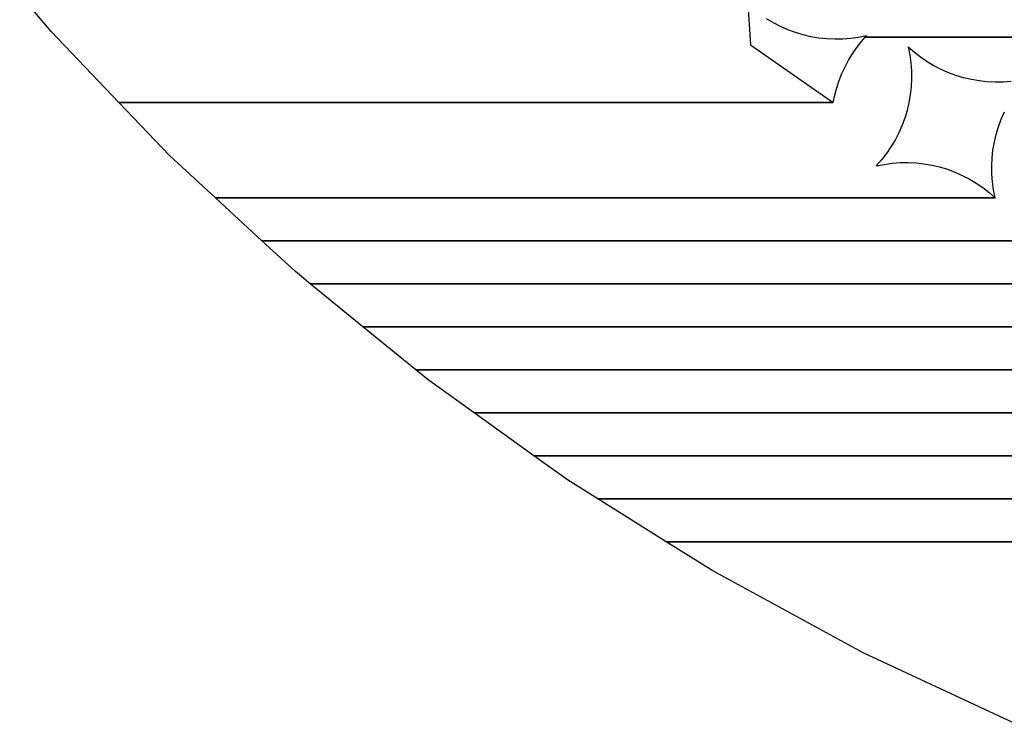
# Model space of a CAD drawing. Units: millimetres. Extents: x -198384 to 15940, y -21376 to 380741.
# Drawn here: x -840 to -680, y 5524 to 5639 of the extents above; entities that cross this region are included whole.
import ezdxf

# ---------------------------------------------------------------- set-up
doc = ezdxf.new("R2010")
doc.units = ezdxf.units.MM
doc.layers.add('design', color=1, linetype='Continuous')

msp = doc.modelspace()

# ---------------------------------------------------------------- linework, layer by layer
at = {"layer": 'design'}
for points in [[(-721.32, 5641.37), (-720.85, 5634.74), (-707.4, 5625.38), (-823.54, 5625.38), (-834.57, 5636.91), (-839.67, 5642.95)], [(-674.11, 5635.96), (-702.2, 5635.96), (-702, 5636.19), (-703.28, 5635.93), (-704.57, 5635.76), (-705.86, 5635.66), (-707.16, 5635.64), (-708.46, 5635.7), (-709.76, 5635.84), (-711.04, 5636.06), (-712.31, 5636.36), (-713.55, 5636.74), (-714.77, 5637.19), (-715.96, 5637.71), (-717.12, 5638.31), (-718.24, 5638.98)], [(-678.49, 5628.77), (-679.78, 5628.67), (-681.08, 5628.65), (-682.38, 5628.71), (-683.68, 5628.86), (-684.96, 5629.08), (-686.23, 5629.37), (-687.47, 5629.75), (-688.69, 5630.2), (-689.88, 5630.72), (-691.04, 5631.32), (-692.16, 5631.99), (-693.23, 5632.72), (-694.26, 5633.52), (-695.24, 5634.38), (-694.98, 5633.1), (-694.81, 5631.81), (-694.71, 5630.51), (-694.69, 5629.21), (-694.75, 5627.91), (-694.89, 5626.62), (-695.11, 5625.34), (-695.41, 5624.07), (-695.79, 5622.82), (-696.24, 5621.6), (-696.76, 5620.41), (-697.36, 5619.26), (-698.03, 5618.14), (-698.76, 5617.06), (-699.56, 5616.04), (-700.42, 5615.06), (-699.14, 5615.31), (-697.85, 5615.49), (-696.55, 5615.59), (-695.25, 5615.61), (-693.95, 5615.54), (-692.66, 5615.4), (-691.38, 5615.18), (-690.11, 5614.89), (-688.86, 5614.51), (-687.64, 5614.06), (-686.45, 5613.53), (-685.3, 5612.94), (-684.18, 5612.27), (-683.1, 5611.54), (-682.07, 5610.74), (-681.1, 5609.88), (-807.85, 5609.88), (-815.31, 5616.78), (-823.54, 5625.38), (-707.4, 5625.38), (-707.15, 5626.58), (-706.84, 5627.76), (-706.45, 5628.92), (-706, 5630.06), (-705.49, 5631.18), (-704.91, 5632.26), (-704.27, 5633.3), (-703.57, 5634.31), (-702.81, 5635.27), (-702.2, 5635.96), (-674.11, 5635.96)], [(-655.02, 5602.89), (-800.28, 5602.89), (-807.85, 5609.88), (-681.1, 5609.88), (-681.35, 5611.16), (-681.53, 5612.45), (-681.63, 5613.74), (-681.64, 5615.05), (-681.58, 5616.35), (-681.44, 5617.64), (-681.22, 5618.92), (-680.92, 5620.19), (-680.55, 5621.43), (-680.1, 5622.66), (-679.57, 5623.85)], [(-628.94, 5595.91), (-792.43, 5595.91), (-794.85, 5597.88), (-800.28, 5602.89), (-655.02, 5602.89)], [(-602.86, 5588.92), (-783.86, 5588.92), (-792.43, 5595.91), (-628.94, 5595.91)], [(-576.78, 5581.93), (-775.28, 5581.93), (-783.86, 5588.92), (-602.86, 5588.92)], [(-550.7, 5574.94), (-765.81, 5574.94), (-773.25, 5580.28), (-775.28, 5581.93), (-576.78, 5581.93)], [(-524.62, 5567.95), (-756.06, 5567.95), (-765.81, 5574.94), (-550.7, 5574.94)], [(-498.54, 5560.97), (-745.7, 5560.97), (-750.61, 5564.05), (-756.06, 5567.95), (-524.62, 5567.95)], [(-472.46, 5553.98), (-734.55, 5553.98), (-745.7, 5560.97), (-498.54, 5560.97)], [(-677.28, 5524.17), (-702.53, 5535.94), (-727.01, 5549.25), (-734.55, 5553.98), (-472.46, 5553.98)]]:
    msp.add_lwpolyline(points, dxfattribs=at)

doc.saveas('drawing.dxf')
